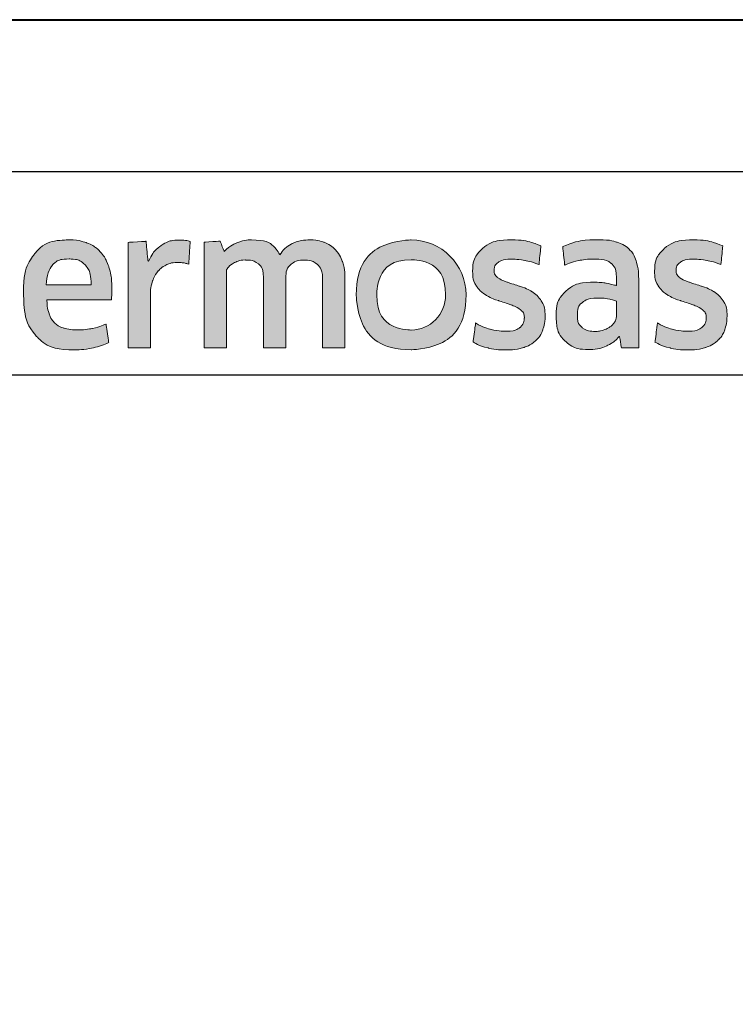
# Model space of a CAD drawing. Extents: x -414 to 3647, y -4884 to -1045.
# Drawn here: x 2247 to 2260, y -3493 to -3475 of the extents above; entities that cross this region are included whole.
import ezdxf

# ---------------------------------------------------------------- set-up
doc = ezdxf.new("R2010")
doc.units = 0
doc.layers.get('0').update_dxf_attribs({"linetype": 'CONTINUOUS'})
doc.layers.get('DEFPOINTS').update_dxf_attribs({"color": 5, "linetype": 'CONTINUOUS'})
doc.layers.add('TCL07 dim', color=7, linetype='CONTINUOUS', lineweight=20)
doc.layers.add('TCL09 extrusion', color=3, linetype='CONTINUOUS', lineweight=40)

# ---------------------------------------------------------------- blocks, each defined once
blk = doc.blocks.new('A$C177652C4')
h = blk.add_hatch(color=154)
h.dxf.hatch_style = 1
edge = h.paths.add_edge_path()
edge.add_spline(control_points=[(-14.471, -1.214), (-14.471, -1.214), (-14.481, -0.802), (-14.481, -0.802), (-14.481, -0.802), (-14.481, -0.802), (-16.271, -0.802), (-16.271, -0.802), (-16.271, -0.802), (-16.271, -0.802), (-16.281, -1.214), (-16.281, -1.214), (-16.281, -1.214), (-16.281, -1.214), (-15.601, -1.214), (-15.601, -1.214), (-15.601, -1.214), (-15.601, -1.214), (-15.601, -3.216), (-15.601, -3.216), (-15.601, -3.216), (-15.601, -3.216), (-15.151, -3.216), (-15.151, -3.216), (-15.151, -3.216), (-15.151, -3.216), (-15.151, -1.214), (-15.151, -1.214), (-15.151, -1.214), (-15.151, -1.214), (-14.471, -1.214), (-14.471, -1.214)], knot_values=[0, 0, 0, 0, 0.111111, 0.111111, 0.111111, 0.166667, 0.222222, 0.222222, 0.222222, 0.277778, 0.333333, 0.333333, 0.333333, 0.388889, 0.444444, 0.444444, 0.444444, 0.5, 0.555556, 0.555556, 0.555556, 0.611111, 0.666667, 0.666667, 0.666667, 0.722222, 0.777778, 0.777778, 0.777778, 0.888889, 1, 1, 1, 1], degree=3, periodic=0)
edge = h.paths.add_edge_path()
edge.add_spline(control_points=[(-12.672, -3.216), (-12.672, -3.216), (-12.672, -1.961), (-12.672, -1.961), (-12.672, -1.961), (-12.672, -1.731), (-12.728, -1.554), (-12.84, -1.43), (-12.84, -1.43), (-12.953, -1.305), (-13.113, -1.243), (-13.321, -1.243), (-13.321, -1.243), (-13.413, -1.243), (-13.503, -1.257), (-13.591, -1.286), (-13.591, -1.286), (-13.678, -1.315), (-13.759, -1.363), (-13.832, -1.431), (-13.832, -1.431), (-13.832, -1.431), (-13.84, -1.425), (-13.84, -1.425), (-13.84, -1.425), (-13.84, -1.425), (-13.834, -1.168), (-13.834, -1.168), (-13.834, -1.168), (-13.834, -1.168), (-13.834, -0.673), (-13.834, -0.673), (-13.834, -0.673), (-13.834, -0.673), (-14.243, -0.696), (-14.243, -0.696), (-14.243, -0.696), (-14.243, -0.696), (-14.243, -3.216), (-14.243, -3.216), (-14.243, -3.216), (-14.243, -3.216), (-13.834, -3.216), (-13.834, -3.216), (-13.834, -3.216), (-13.834, -3.216), (-13.834, -1.794), (-13.834, -1.794), (-13.834, -1.794), (-13.8, -1.742), (-13.748, -1.699), (-13.679, -1.665), (-13.679, -1.665), (-13.611, -1.63), (-13.534, -1.613), (-13.448, -1.613), (-13.448, -1.613), (-13.321, -1.613), (-13.228, -1.642), (-13.169, -1.7), (-13.169, -1.7), (-13.11, -1.758), (-13.081, -1.844), (-13.081, -1.958), (-13.081, -1.958), (-13.081, -1.958), (-13.081, -3.216), (-13.081, -3.216), (-13.081, -3.216), (-13.081, -3.216), (-12.672, -3.216), (-12.672, -3.216)], knot_values=[0, 0, 0, 0, 0.052632, 0.052632, 0.052632, 0.078947, 0.105263, 0.105263, 0.105263, 0.131579, 0.157895, 0.157895, 0.157895, 0.184211, 0.210526, 0.210526, 0.210526, 0.236842, 0.263158, 0.263158, 0.263158, 0.289474, 0.315789, 0.315789, 0.315789, 0.342105, 0.368421, 0.368421, 0.368421, 0.394737, 0.421053, 0.421053, 0.421053, 0.447368, 0.473684, 0.473684, 0.473684, 0.5, 0.526316, 0.526316, 0.526316, 0.552632, 0.578947, 0.578947, 0.578947, 0.605263, 0.631579, 0.631579, 0.631579, 0.657895, 0.684211, 0.684211, 0.684211, 0.710526, 0.736842, 0.736842, 0.736842, 0.763158, 0.789474, 0.789474, 0.789474, 0.815789, 0.842105, 0.842105, 0.842105, 0.868421, 0.894737, 0.894737, 0.894737, 0.947368, 1, 1, 1, 1], degree=3, periodic=0)
edge = h.paths.add_edge_path(flags=16)
edge.add_spline(control_points=[(-4.687, -2.249), (-4.687, -2.604), (-4.969, -2.891), (-5.317, -2.891), (-5.317, -2.891), (-5.664, -2.891), (-5.946, -2.604), (-5.946, -2.249), (-5.946, -2.249), (-5.946, -1.895), (-5.664, -1.607), (-5.317, -1.607), (-5.317, -1.607), (-4.969, -1.607), (-4.687, -1.895), (-4.687, -2.249)], knot_values=[0, 0, 0, 0, 0.2, 0.2, 0.2, 0.3, 0.4, 0.4, 0.4, 0.5, 0.6, 0.6, 0.6, 0.8, 1, 1, 1, 1], degree=3, periodic=0)
edge = h.paths.add_edge_path()
edge.add_spline(control_points=[(-4.315, -2.249), (-4.315, -1.696), (-4.763, -1.247), (-5.317, -1.247), (-5.317, -1.247), (-5.87, -1.247), (-6.319, -1.696), (-6.319, -2.249), (-6.319, -2.249), (-6.319, -2.803), (-5.87, -3.251), (-5.317, -3.251), (-5.317, -3.251), (-4.763, -3.251), (-4.315, -2.803), (-4.315, -2.249)], knot_values=[0, 0, 0, 0, 0.2, 0.2, 0.2, 0.3, 0.4, 0.4, 0.4, 0.5, 0.6, 0.6, 0.6, 0.8, 1, 1, 1, 1], degree=3, periodic=0)
edge = h.paths.add_edge_path()
edge.add_spline(control_points=[(2.325, -3.216), (2.325, -3.216), (2.325, -1.961), (2.325, -1.961), (2.325, -1.961), (2.325, -1.731), (2.269, -1.554), (2.157, -1.43), (2.157, -1.43), (2.044, -1.305), (1.884, -1.243), (1.676, -1.243), (1.676, -1.243), (1.584, -1.243), (1.494, -1.257), (1.406, -1.286), (1.406, -1.286), (1.319, -1.315), (1.238, -1.363), (1.165, -1.431), (1.165, -1.431), (1.165, -1.431), (1.157, -1.425), (1.157, -1.425), (1.157, -1.425), (1.157, -1.425), (1.163, -1.168), (1.163, -1.168), (1.163, -1.168), (1.163, -1.168), (1.163, -0.6), (1.163, -0.6), (1.163, -0.6), (1.163, -0.6), (0.754, -0.623), (0.754, -0.623), (0.754, -0.623), (0.754, -0.623), (0.754, -3.216), (0.754, -3.216), (0.754, -3.216), (0.754, -3.216), (1.163, -3.216), (1.163, -3.216), (1.163, -3.216), (1.163, -3.216), (1.163, -1.794), (1.163, -1.794), (1.163, -1.794), (1.197, -1.742), (1.249, -1.699), (1.318, -1.665), (1.318, -1.665), (1.386, -1.63), (1.464, -1.613), (1.549, -1.613), (1.549, -1.613), (1.676, -1.613), (1.769, -1.642), (1.828, -1.7), (1.828, -1.7), (1.887, -1.758), (1.916, -1.844), (1.916, -1.958), (1.916, -1.958), (1.916, -1.958), (1.916, -3.216), (1.916, -3.216), (1.916, -3.216), (1.916, -3.216), (2.325, -3.216), (2.325, -3.216)], knot_values=[0, 0, 0, 0, 0.052632, 0.052632, 0.052632, 0.078947, 0.105263, 0.105263, 0.105263, 0.131579, 0.157895, 0.157895, 0.157895, 0.184211, 0.210526, 0.210526, 0.210526, 0.236842, 0.263158, 0.263158, 0.263158, 0.289474, 0.315789, 0.315789, 0.315789, 0.342105, 0.368421, 0.368421, 0.368421, 0.394737, 0.421053, 0.421053, 0.421053, 0.447368, 0.473684, 0.473684, 0.473684, 0.5, 0.526316, 0.526316, 0.526316, 0.552632, 0.578947, 0.578947, 0.578947, 0.605263, 0.631579, 0.631579, 0.631579, 0.657895, 0.684211, 0.684211, 0.684211, 0.710526, 0.736842, 0.736842, 0.736842, 0.763158, 0.789474, 0.789474, 0.789474, 0.815789, 0.842105, 0.842105, 0.842105, 0.868421, 0.894737, 0.894737, 0.894737, 0.947368, 1, 1, 1, 1], degree=3, periodic=0)
edge = h.paths.add_edge_path()
edge.add_spline(control_points=[(0.382, -2.357), (0.336, -2.288), (0.279, -2.233), (0.21, -2.191), (0.21, -2.191), (0.142, -2.149), (0.067, -2.116), (-0.013, -2.091), (-0.013, -2.091), (-0.094, -2.066), (-0.169, -2.042), (-0.237, -2.019), (-0.237, -2.019), (-0.306, -1.995), (-0.363, -1.968), (-0.409, -1.937), (-0.409, -1.937), (-0.456, -1.905), (-0.479, -1.861), (-0.479, -1.803), (-0.479, -1.803), (-0.479, -1.739), (-0.451, -1.688), (-0.397, -1.652), (-0.397, -1.652), (-0.342, -1.615), (-0.266, -1.597), (-0.17, -1.597), (-0.17, -1.597), (-0.095, -1.597), (-0.011, -1.605), (0.08, -1.621), (0.08, -1.621), (0.171, -1.637), (0.257, -1.662), (0.339, -1.697), (0.339, -1.697), (0.339, -1.697), (0.374, -1.355), (0.374, -1.355), (0.374, -1.355), (0.209, -1.283), (0.03, -1.246), (-0.163, -1.246), (-0.163, -1.246), (-0.399, -1.246), (-0.576, -1.299), (-0.694, -1.405), (-0.694, -1.405), (-0.812, -1.512), (-0.871, -1.65), (-0.871, -1.819), (-0.871, -1.819), (-0.871, -1.931), (-0.848, -2.021), (-0.802, -2.089), (-0.802, -2.089), (-0.756, -2.158), (-0.698, -2.213), (-0.627, -2.255), (-0.627, -2.255), (-0.556, -2.297), (-0.48, -2.33), (-0.4, -2.355), (-0.4, -2.355), (-0.319, -2.38), (-0.244, -2.405), (-0.173, -2.431), (-0.173, -2.431), (-0.102, -2.456), (-0.044, -2.487), (0.003, -2.521), (0.003, -2.521), (0.049, -2.555), (0.072, -2.603), (0.072, -2.666), (0.072, -2.666), (0.072, -2.737), (0.046, -2.796), (-0.007, -2.843), (-0.007, -2.843), (-0.06, -2.89), (-0.145, -2.914), (-0.263, -2.914), (-0.263, -2.914), (-0.351, -2.914), (-0.446, -2.901), (-0.549, -2.875), (-0.549, -2.875), (-0.653, -2.849), (-0.742, -2.812), (-0.817, -2.762), (-0.817, -2.762), (-0.817, -2.762), (-0.865, -3.11), (-0.865, -3.11), (-0.865, -3.11), (-0.783, -3.159), (-0.692, -3.196), (-0.59, -3.219), (-0.59, -3.219), (-0.488, -3.243), (-0.379, -3.255), (-0.263, -3.255), (-0.263, -3.255), (-0.139, -3.255), (-0.031, -3.24), (0.059, -3.21), (0.059, -3.21), (0.149, -3.18), (0.223, -3.137), (0.281, -3.083), (0.281, -3.083), (0.339, -3.028), (0.382, -2.962), (0.41, -2.885), (0.41, -2.885), (0.438, -2.807), (0.452, -2.722), (0.452, -2.627), (0.452, -2.627), (0.452, -2.515), (0.429, -2.425), (0.382, -2.357)], knot_values=[0, 0, 0, 0, 0.03125, 0.03125, 0.03125, 0.046875, 0.0625, 0.0625, 0.0625, 0.078125, 0.09375, 0.09375, 0.09375, 0.109375, 0.125, 0.125, 0.125, 0.140625, 0.15625, 0.15625, 0.15625, 0.171875, 0.1875, 0.1875, 0.1875, 0.203125, 0.21875, 0.21875, 0.21875, 0.234375, 0.25, 0.25, 0.25, 0.265625, 0.28125, 0.28125, 0.28125, 0.296875, 0.3125, 0.3125, 0.3125, 0.328125, 0.34375, 0.34375, 0.34375, 0.359375, 0.375, 0.375, 0.375, 0.390625, 0.40625, 0.40625, 0.40625, 0.421875, 0.4375, 0.4375, 0.4375, 0.453125, 0.46875, 0.46875, 0.46875, 0.484375, 0.5, 0.5, 0.5, 0.515625, 0.53125, 0.53125, 0.53125, 0.546875, 0.5625, 0.5625, 0.5625, 0.578125, 0.59375, 0.59375, 0.59375, 0.609375, 0.625, 0.625, 0.625, 0.640625, 0.65625, 0.65625, 0.65625, 0.671875, 0.6875, 0.6875, 0.6875, 0.703125, 0.71875, 0.71875, 0.71875, 0.734375, 0.75, 0.75, 0.75, 0.765625, 0.78125, 0.78125, 0.78125, 0.796875, 0.8125, 0.8125, 0.8125, 0.828125, 0.84375, 0.84375, 0.84375, 0.859375, 0.875, 0.875, 0.875, 0.890625, 0.90625, 0.90625, 0.90625, 0.921875, 0.9375, 0.9375, 0.9375, 0.96875, 1, 1, 1, 1], degree=3, periodic=0)
edge = h.paths.add_edge_path(flags=16)
edge.add_spline(control_points=[(-1.57, -2.646), (-1.57, -2.683), (-1.581, -2.717), (-1.602, -2.749), (-1.602, -2.749), (-1.624, -2.782), (-1.652, -2.81), (-1.687, -2.835), (-1.687, -2.835), (-1.723, -2.859), (-1.764, -2.879), (-1.81, -2.894), (-1.81, -2.894), (-1.856, -2.909), (-1.905, -2.917), (-1.956, -2.917), (-1.956, -2.917), (-2.053, -2.917), (-2.131, -2.894), (-2.191, -2.849), (-2.191, -2.849), (-2.251, -2.804), (-2.281, -2.725), (-2.281, -2.611), (-2.281, -2.611), (-2.281, -2.512), (-2.251, -2.437), (-2.19, -2.386), (-2.19, -2.386), (-2.129, -2.334), (-2.031, -2.308), (-1.898, -2.308), (-1.898, -2.308), (-1.817, -2.308), (-1.748, -2.315), (-1.691, -2.328), (-1.691, -2.328), (-1.634, -2.341), (-1.594, -2.352), (-1.57, -2.363), (-1.57, -2.363), (-1.57, -2.363), (-1.57, -2.646), (-1.57, -2.646)], knot_values=[0, 0, 0, 0, 0.083333, 0.083333, 0.083333, 0.125, 0.166667, 0.166667, 0.166667, 0.208333, 0.25, 0.25, 0.25, 0.291667, 0.333333, 0.333333, 0.333333, 0.375, 0.416667, 0.416667, 0.416667, 0.458333, 0.5, 0.5, 0.5, 0.541667, 0.583333, 0.583333, 0.583333, 0.625, 0.666667, 0.666667, 0.666667, 0.708333, 0.75, 0.75, 0.75, 0.791667, 0.833333, 0.833333, 0.833333, 0.916667, 1, 1, 1, 1], degree=3, periodic=0)
edge = h.paths.add_edge_path()
edge.add_spline(control_points=[(-1.476, -3.216), (-1.476, -3.216), (-1.161, -3.216), (-1.161, -3.216), (-1.161, -3.216), (-1.161, -3.216), (-1.161, -1.996), (-1.161, -1.996), (-1.161, -1.996), (-1.161, -1.865), (-1.174, -1.753), (-1.2, -1.658), (-1.2, -1.658), (-1.226, -1.564), (-1.268, -1.486), (-1.327, -1.425), (-1.327, -1.425), (-1.387, -1.363), (-1.463, -1.318), (-1.556, -1.288), (-1.556, -1.288), (-1.65, -1.258), (-1.765, -1.243), (-1.9, -1.243), (-1.9, -1.243), (-2.143, -1.243), (-2.359, -1.285), (-2.549, -1.368), (-2.549, -1.368), (-2.549, -1.368), (-2.513, -1.706), (-2.513, -1.706), (-2.513, -1.706), (-2.423, -1.668), (-2.337, -1.64), (-2.256, -1.623), (-2.256, -1.623), (-2.174, -1.606), (-2.081, -1.597), (-1.976, -1.597), (-1.976, -1.597), (-1.83, -1.597), (-1.726, -1.623), (-1.663, -1.674), (-1.663, -1.674), (-1.601, -1.726), (-1.57, -1.813), (-1.57, -1.935), (-1.57, -1.935), (-1.57, -1.935), (-1.57, -2.08), (-1.57, -2.08), (-1.57, -2.08), (-1.626, -2.063), (-1.688, -2.048), (-1.757, -2.036), (-1.757, -2.036), (-1.825, -2.025), (-1.897, -2.019), (-1.972, -2.019), (-1.972, -2.019), (-2.2, -2.019), (-2.373, -2.073), (-2.491, -2.181), (-2.491, -2.181), (-2.609, -2.29), (-2.668, -2.435), (-2.668, -2.617), (-2.668, -2.617), (-2.668, -2.834), (-2.613, -2.994), (-2.504, -3.095), (-2.504, -3.095), (-2.394, -3.197), (-2.249, -3.248), (-2.069, -3.248), (-2.069, -3.248), (-1.953, -3.248), (-1.848, -3.227), (-1.753, -3.184), (-1.753, -3.184), (-1.659, -3.141), (-1.581, -3.082), (-1.521, -3.007), (-1.521, -3.007), (-1.521, -3.007), (-1.512, -3.01), (-1.512, -3.01), (-1.512, -3.01), (-1.512, -3.01), (-1.476, -3.216), (-1.476, -3.216)], knot_values=[0, 0, 0, 0, 0.041667, 0.041667, 0.041667, 0.0625, 0.083333, 0.083333, 0.083333, 0.104167, 0.125, 0.125, 0.125, 0.145833, 0.166667, 0.166667, 0.166667, 0.1875, 0.208333, 0.208333, 0.208333, 0.229167, 0.25, 0.25, 0.25, 0.270833, 0.291667, 0.291667, 0.291667, 0.3125, 0.333333, 0.333333, 0.333333, 0.354167, 0.375, 0.375, 0.375, 0.395833, 0.416667, 0.416667, 0.416667, 0.4375, 0.458333, 0.458333, 0.458333, 0.479167, 0.5, 0.5, 0.5, 0.520833, 0.541667, 0.541667, 0.541667, 0.5625, 0.583333, 0.583333, 0.583333, 0.604167, 0.625, 0.625, 0.625, 0.645833, 0.666667, 0.666667, 0.666667, 0.6875, 0.708333, 0.708333, 0.708333, 0.729167, 0.75, 0.75, 0.75, 0.770833, 0.791667, 0.791667, 0.791667, 0.8125, 0.833333, 0.833333, 0.833333, 0.854167, 0.875, 0.875, 0.875, 0.895833, 0.916667, 0.916667, 0.916667, 0.958333, 1, 1, 1, 1], degree=3, periodic=0)
edge = h.paths.add_edge_path()
edge.add_spline(control_points=[(-2.94, -2.357), (-2.986, -2.288), (-3.043, -2.233), (-3.112, -2.191), (-3.112, -2.191), (-3.181, -2.149), (-3.255, -2.116), (-3.336, -2.091), (-3.336, -2.091), (-3.416, -2.066), (-3.491, -2.042), (-3.559, -2.019), (-3.559, -2.019), (-3.628, -1.995), (-3.686, -1.968), (-3.732, -1.937), (-3.732, -1.937), (-3.778, -1.905), (-3.801, -1.861), (-3.801, -1.803), (-3.801, -1.803), (-3.801, -1.739), (-3.774, -1.688), (-3.719, -1.652), (-3.719, -1.652), (-3.664, -1.615), (-3.588, -1.597), (-3.492, -1.597), (-3.492, -1.597), (-3.417, -1.597), (-3.334, -1.605), (-3.242, -1.621), (-3.242, -1.621), (-3.151, -1.637), (-3.065, -1.662), (-2.983, -1.697), (-2.983, -1.697), (-2.983, -1.697), (-2.948, -1.355), (-2.948, -1.355), (-2.948, -1.355), (-3.113, -1.283), (-3.292, -1.246), (-3.485, -1.246), (-3.485, -1.246), (-3.722, -1.246), (-3.899, -1.299), (-4.017, -1.405), (-4.017, -1.405), (-4.135, -1.512), (-4.194, -1.65), (-4.194, -1.819), (-4.194, -1.819), (-4.194, -1.931), (-4.171, -2.021), (-4.124, -2.089), (-4.124, -2.089), (-4.078, -2.158), (-4.02, -2.213), (-3.949, -2.255), (-3.949, -2.255), (-3.878, -2.297), (-3.803, -2.33), (-3.722, -2.355), (-3.722, -2.355), (-3.642, -2.38), (-3.566, -2.405), (-3.495, -2.431), (-3.495, -2.431), (-3.424, -2.456), (-3.366, -2.487), (-3.32, -2.521), (-3.32, -2.521), (-3.274, -2.555), (-3.25, -2.603), (-3.25, -2.666), (-3.25, -2.666), (-3.25, -2.737), (-3.277, -2.796), (-3.329, -2.843), (-3.329, -2.843), (-3.382, -2.89), (-3.467, -2.914), (-3.585, -2.914), (-3.585, -2.914), (-3.673, -2.914), (-3.769, -2.901), (-3.872, -2.875), (-3.872, -2.875), (-3.975, -2.849), (-4.064, -2.812), (-4.139, -2.762), (-4.139, -2.762), (-4.139, -2.762), (-4.187, -3.11), (-4.187, -3.11), (-4.187, -3.11), (-4.106, -3.159), (-4.014, -3.196), (-3.912, -3.219), (-3.912, -3.219), (-3.81, -3.243), (-3.701, -3.255), (-3.585, -3.255), (-3.585, -3.255), (-3.461, -3.255), (-3.353, -3.24), (-3.263, -3.21), (-3.263, -3.21), (-3.173, -3.18), (-3.099, -3.137), (-3.041, -3.083), (-3.041, -3.083), (-2.983, -3.028), (-2.94, -2.962), (-2.912, -2.885), (-2.912, -2.885), (-2.885, -2.807), (-2.871, -2.722), (-2.871, -2.627), (-2.871, -2.627), (-2.871, -2.515), (-2.894, -2.425), (-2.94, -2.357)], knot_values=[0, 0, 0, 0, 0.03125, 0.03125, 0.03125, 0.046875, 0.0625, 0.0625, 0.0625, 0.078125, 0.09375, 0.09375, 0.09375, 0.109375, 0.125, 0.125, 0.125, 0.140625, 0.15625, 0.15625, 0.15625, 0.171875, 0.1875, 0.1875, 0.1875, 0.203125, 0.21875, 0.21875, 0.21875, 0.234375, 0.25, 0.25, 0.25, 0.265625, 0.28125, 0.28125, 0.28125, 0.296875, 0.3125, 0.3125, 0.3125, 0.328125, 0.34375, 0.34375, 0.34375, 0.359375, 0.375, 0.375, 0.375, 0.390625, 0.40625, 0.40625, 0.40625, 0.421875, 0.4375, 0.4375, 0.4375, 0.453125, 0.46875, 0.46875, 0.46875, 0.484375, 0.5, 0.5, 0.5, 0.515625, 0.53125, 0.53125, 0.53125, 0.546875, 0.5625, 0.5625, 0.5625, 0.578125, 0.59375, 0.59375, 0.59375, 0.609375, 0.625, 0.625, 0.625, 0.640625, 0.65625, 0.65625, 0.65625, 0.671875, 0.6875, 0.6875, 0.6875, 0.703125, 0.71875, 0.71875, 0.71875, 0.734375, 0.75, 0.75, 0.75, 0.765625, 0.78125, 0.78125, 0.78125, 0.796875, 0.8125, 0.8125, 0.8125, 0.828125, 0.84375, 0.84375, 0.84375, 0.859375, 0.875, 0.875, 0.875, 0.890625, 0.90625, 0.90625, 0.90625, 0.921875, 0.9375, 0.9375, 0.9375, 0.96875, 1, 1, 1, 1], degree=3, periodic=0)
edge = h.paths.add_edge_path()
edge.add_spline(control_points=[(-6.526, -3.216), (-6.526, -3.216), (-6.526, -1.951), (-6.526, -1.951), (-6.526, -1.951), (-6.526, -1.833), (-6.542, -1.73), (-6.573, -1.642), (-6.573, -1.642), (-6.604, -1.554), (-6.648, -1.48), (-6.705, -1.421), (-6.705, -1.421), (-6.762, -1.362), (-6.83, -1.318), (-6.908, -1.289), (-6.908, -1.289), (-6.986, -1.261), (-7.073, -1.246), (-7.167, -1.246), (-7.167, -1.246), (-7.283, -1.246), (-7.388, -1.268), (-7.481, -1.311), (-7.481, -1.311), (-7.574, -1.355), (-7.652, -1.425), (-7.714, -1.52), (-7.714, -1.52), (-7.813, -1.338), (-7.986, -1.246), (-8.233, -1.246), (-8.233, -1.246), (-8.327, -1.246), (-8.417, -1.265), (-8.503, -1.302), (-8.503, -1.302), (-8.589, -1.339), (-8.665, -1.392), (-8.732, -1.46), (-8.732, -1.46), (-8.732, -1.46), (-8.802, -1.269), (-8.802, -1.269), (-8.802, -1.269), (-8.802, -1.269), (-9.095, -1.288), (-9.095, -1.288), (-9.095, -1.288), (-9.095, -1.288), (-9.095, -3.216), (-9.095, -3.216), (-9.095, -3.216), (-9.095, -3.216), (-8.686, -3.216), (-8.686, -3.216), (-8.686, -3.216), (-8.686, -3.216), (-8.686, -1.79), (-8.686, -1.79), (-8.686, -1.79), (-8.652, -1.737), (-8.603, -1.694), (-8.54, -1.661), (-8.54, -1.661), (-8.477, -1.629), (-8.411, -1.613), (-8.342, -1.613), (-8.342, -1.613), (-8.245, -1.613), (-8.167, -1.637), (-8.105, -1.686), (-8.105, -1.686), (-8.044, -1.734), (-8.014, -1.816), (-8.014, -1.932), (-8.014, -1.932), (-8.014, -1.932), (-8.014, -3.216), (-8.014, -3.216), (-8.014, -3.216), (-8.014, -3.216), (-7.605, -3.216), (-7.605, -3.216), (-7.605, -3.216), (-7.605, -3.216), (-7.605, -1.932), (-7.605, -1.932), (-7.605, -1.932), (-7.605, -1.825), (-7.574, -1.745), (-7.511, -1.694), (-7.511, -1.694), (-7.449, -1.642), (-7.371, -1.616), (-7.276, -1.616), (-7.276, -1.616), (-7.169, -1.616), (-7.085, -1.644), (-7.025, -1.698), (-7.025, -1.698), (-6.965, -1.753), (-6.935, -1.839), (-6.935, -1.955), (-6.935, -1.955), (-6.935, -1.955), (-6.935, -3.216), (-6.935, -3.216), (-6.935, -3.216), (-6.935, -3.216), (-6.526, -3.216), (-6.526, -3.216)], knot_values=[0, 0, 0, 0, 0.034483, 0.034483, 0.034483, 0.051724, 0.068966, 0.068966, 0.068966, 0.086207, 0.103448, 0.103448, 0.103448, 0.12069, 0.137931, 0.137931, 0.137931, 0.155172, 0.172414, 0.172414, 0.172414, 0.189655, 0.206897, 0.206897, 0.206897, 0.224138, 0.241379, 0.241379, 0.241379, 0.258621, 0.275862, 0.275862, 0.275862, 0.293103, 0.310345, 0.310345, 0.310345, 0.327586, 0.344828, 0.344828, 0.344828, 0.362069, 0.37931, 0.37931, 0.37931, 0.396552, 0.413793, 0.413793, 0.413793, 0.431034, 0.448276, 0.448276, 0.448276, 0.465517, 0.482759, 0.482759, 0.482759, 0.5, 0.517241, 0.517241, 0.517241, 0.534483, 0.551724, 0.551724, 0.551724, 0.568966, 0.586207, 0.586207, 0.586207, 0.603448, 0.62069, 0.62069, 0.62069, 0.637931, 0.655172, 0.655172, 0.655172, 0.672414, 0.689655, 0.689655, 0.689655, 0.706897, 0.724138, 0.724138, 0.724138, 0.741379, 0.758621, 0.758621, 0.758621, 0.775862, 0.793103, 0.793103, 0.793103, 0.810345, 0.827586, 0.827586, 0.827586, 0.844828, 0.862069, 0.862069, 0.862069, 0.87931, 0.896552, 0.896552, 0.896552, 0.913793, 0.931034, 0.931034, 0.931034, 0.965517, 1, 1, 1, 1], degree=3, periodic=0)
edge = h.paths.add_edge_path()
edge.add_spline(control_points=[(-10.077, -3.216), (-10.077, -3.216), (-10.077, -2.241), (-10.077, -2.241), (-10.077, -2.241), (-10.077, -2.151), (-10.064, -2.069), (-10.039, -1.996), (-10.039, -1.996), (-10.013, -1.923), (-9.978, -1.862), (-9.934, -1.813), (-9.934, -1.813), (-9.89, -1.763), (-9.838, -1.725), (-9.778, -1.698), (-9.778, -1.698), (-9.718, -1.671), (-9.652, -1.658), (-9.581, -1.658), (-9.581, -1.658), (-9.545, -1.658), (-9.51, -1.661), (-9.475, -1.666), (-9.475, -1.666), (-9.441, -1.671), (-9.409, -1.68), (-9.379, -1.69), (-9.379, -1.69), (-9.379, -1.69), (-9.353, -1.275), (-9.353, -1.275), (-9.353, -1.275), (-9.409, -1.258), (-9.476, -1.249), (-9.556, -1.249), (-9.556, -1.249), (-9.676, -1.249), (-9.784, -1.282), (-9.879, -1.347), (-9.879, -1.347), (-9.975, -1.413), (-10.053, -1.509), (-10.113, -1.636), (-10.113, -1.636), (-10.113, -1.636), (-10.122, -1.636), (-10.122, -1.636), (-10.122, -1.636), (-10.122, -1.636), (-10.158, -1.272), (-10.158, -1.272), (-10.158, -1.272), (-10.158, -1.272), (-10.486, -1.291), (-10.486, -1.291), (-10.486, -1.291), (-10.486, -1.291), (-10.486, -3.216), (-10.486, -3.216), (-10.486, -3.216), (-10.486, -3.216), (-10.077, -3.216), (-10.077, -3.216)], knot_values=[0, 0, 0, 0, 0.058824, 0.058824, 0.058824, 0.088235, 0.117647, 0.117647, 0.117647, 0.147059, 0.176471, 0.176471, 0.176471, 0.205882, 0.235294, 0.235294, 0.235294, 0.264706, 0.294118, 0.294118, 0.294118, 0.323529, 0.352941, 0.352941, 0.352941, 0.382353, 0.411765, 0.411765, 0.411765, 0.441176, 0.470588, 0.470588, 0.470588, 0.5, 0.529412, 0.529412, 0.529412, 0.558824, 0.588235, 0.588235, 0.588235, 0.617647, 0.647059, 0.647059, 0.647059, 0.676471, 0.705882, 0.705882, 0.705882, 0.735294, 0.764706, 0.764706, 0.764706, 0.794118, 0.823529, 0.823529, 0.823529, 0.852941, 0.882353, 0.882353, 0.882353, 0.941176, 1, 1, 1, 1], degree=3, periodic=0)
edge = h.paths.add_edge_path()
edge.add_spline(control_points=[(-11.119, -3.216), (-11.015, -3.193), (-10.922, -3.16), (-10.84, -3.12), (-10.84, -3.12), (-10.84, -3.12), (-10.888, -2.782), (-10.888, -2.782), (-10.888, -2.782), (-10.97, -2.818), (-11.053, -2.845), (-11.138, -2.862), (-11.138, -2.862), (-11.223, -2.879), (-11.313, -2.888), (-11.41, -2.888), (-11.41, -2.888), (-11.502, -2.888), (-11.583, -2.878), (-11.651, -2.859), (-11.651, -2.859), (-11.72, -2.84), (-11.777, -2.808), (-11.822, -2.765), (-11.822, -2.765), (-11.867, -2.723), (-11.902, -2.666), (-11.927, -2.596), (-11.927, -2.596), (-11.951, -2.527), (-11.966, -2.441), (-11.97, -2.341), (-11.97, -2.341), (-11.97, -2.341), (-10.792, -2.341), (-10.792, -2.341), (-10.792, -2.341), (-10.788, -2.311), (-10.785, -2.278), (-10.784, -2.242), (-10.784, -2.242), (-10.783, -2.207), (-10.782, -2.174), (-10.782, -2.144), (-10.782, -2.144), (-10.782, -1.99), (-10.8, -1.856), (-10.837, -1.743), (-10.837, -1.743), (-10.873, -1.631), (-10.926, -1.537), (-10.995, -1.463), (-10.995, -1.463), (-11.063, -1.389), (-11.146, -1.335), (-11.243, -1.299), (-11.243, -1.299), (-11.339, -1.264), (-11.446, -1.246), (-11.564, -1.246), (-11.564, -1.246), (-11.846, -1.246), (-12.054, -1.33), (-12.191, -1.497), (-12.191, -1.497), (-12.327, -1.665), (-12.395, -1.903), (-12.395, -2.212), (-12.395, -2.212), (-12.395, -2.559), (-12.32, -2.82), (-12.171, -2.992), (-12.171, -2.992), (-12.022, -3.165), (-11.784, -3.252), (-11.458, -3.252), (-11.458, -3.252), (-11.336, -3.252), (-11.223, -3.24), (-11.119, -3.216)], knot_values=[0, 0, 0, 0, 0.047619, 0.047619, 0.047619, 0.071429, 0.095238, 0.095238, 0.095238, 0.119048, 0.142857, 0.142857, 0.142857, 0.166667, 0.190476, 0.190476, 0.190476, 0.214286, 0.238095, 0.238095, 0.238095, 0.261905, 0.285714, 0.285714, 0.285714, 0.309524, 0.333333, 0.333333, 0.333333, 0.357143, 0.380952, 0.380952, 0.380952, 0.404762, 0.428571, 0.428571, 0.428571, 0.452381, 0.47619, 0.47619, 0.47619, 0.5, 0.52381, 0.52381, 0.52381, 0.547619, 0.571429, 0.571429, 0.571429, 0.595238, 0.619048, 0.619048, 0.619048, 0.642857, 0.666667, 0.666667, 0.666667, 0.690476, 0.714286, 0.714286, 0.714286, 0.738095, 0.761905, 0.761905, 0.761905, 0.785714, 0.809524, 0.809524, 0.809524, 0.833333, 0.857143, 0.857143, 0.857143, 0.880952, 0.904762, 0.904762, 0.904762, 0.952381, 1, 1, 1, 1], degree=3, periodic=0)
edge = h.paths.add_edge_path(flags=16)
edge.add_spline(control_points=[(-11.98, -2.064), (-11.969, -1.898), (-11.932, -1.779), (-11.869, -1.705), (-11.869, -1.705), (-11.805, -1.631), (-11.703, -1.594), (-11.561, -1.594), (-11.561, -1.594), (-11.439, -1.594), (-11.342, -1.629), (-11.272, -1.7), (-11.272, -1.7), (-11.201, -1.771), (-11.163, -1.892), (-11.159, -2.064), (-11.159, -2.064), (-11.159, -2.064), (-11.98, -2.064), (-11.98, -2.064)], knot_values=[0, 0, 0, 0, 0.166667, 0.166667, 0.166667, 0.25, 0.333333, 0.333333, 0.333333, 0.416667, 0.5, 0.5, 0.5, 0.583333, 0.666667, 0.666667, 0.666667, 0.833333, 1, 1, 1, 1], degree=3, periodic=0)
at = {"color": 154}
for points, knots in [([(-11.119, -3.216), (-11.015, -3.193), (-10.922, -3.16), (-10.84, -3.12), (-10.84, -3.12), (-10.84, -3.12), (-10.888, -2.782), (-10.888, -2.782), (-10.888, -2.782), (-10.97, -2.818), (-11.053, -2.845), (-11.138, -2.862), (-11.138, -2.862), (-11.223, -2.879), (-11.313, -2.888), (-11.41, -2.888), (-11.41, -2.888), (-11.502, -2.888), (-11.583, -2.878), (-11.651, -2.859), (-11.651, -2.859), (-11.72, -2.84), (-11.777, -2.808), (-11.822, -2.765), (-11.822, -2.765), (-11.867, -2.723), (-11.902, -2.666), (-11.927, -2.596), (-11.927, -2.596), (-11.951, -2.527), (-11.966, -2.441), (-11.97, -2.341), (-11.97, -2.341), (-11.97, -2.341), (-10.792, -2.341), (-10.792, -2.341), (-10.792, -2.341), (-10.788, -2.311), (-10.785, -2.278), (-10.784, -2.242), (-10.784, -2.242), (-10.783, -2.207), (-10.782, -2.174), (-10.782, -2.144), (-10.782, -2.144), (-10.782, -1.99), (-10.8, -1.856), (-10.837, -1.743), (-10.837, -1.743), (-10.873, -1.631), (-10.926, -1.537), (-10.995, -1.463), (-10.995, -1.463), (-11.063, -1.389), (-11.146, -1.335), (-11.243, -1.299), (-11.243, -1.299), (-11.339, -1.264), (-11.446, -1.246), (-11.564, -1.246), (-11.564, -1.246), (-11.846, -1.246), (-12.054, -1.33), (-12.191, -1.497), (-12.191, -1.497), (-12.327, -1.665), (-12.395, -1.903), (-12.395, -2.212), (-12.395, -2.212), (-12.395, -2.559), (-12.32, -2.82), (-12.171, -2.992), (-12.171, -2.992), (-12.022, -3.165), (-11.784, -3.252), (-11.458, -3.252), (-11.458, -3.252), (-11.336, -3.252), (-11.223, -3.24), (-11.119, -3.216)], [0, 0, 0, 0, 0.047619, 0.047619, 0.047619, 0.071429, 0.095238, 0.095238, 0.095238, 0.119048, 0.142857, 0.142857, 0.142857, 0.166667, 0.190476, 0.190476, 0.190476, 0.214286, 0.238095, 0.238095, 0.238095, 0.261905, 0.285714, 0.285714, 0.285714, 0.309524, 0.333333, 0.333333, 0.333333, 0.357143, 0.380952, 0.380952, 0.380952, 0.404762, 0.428571, 0.428571, 0.428571, 0.452381, 0.47619, 0.47619, 0.47619, 0.5, 0.52381, 0.52381, 0.52381, 0.547619, 0.571429, 0.571429, 0.571429, 0.595238, 0.619048, 0.619048, 0.619048, 0.642857, 0.666667, 0.666667, 0.666667, 0.690476, 0.714286, 0.714286, 0.714286, 0.738095, 0.761905, 0.761905, 0.761905, 0.785714, 0.809524, 0.809524, 0.809524, 0.833333, 0.857143, 0.857143, 0.857143, 0.880952, 0.904762, 0.904762, 0.904762, 0.952381, 1, 1, 1, 1]), ([(-10.077, -3.216), (-10.077, -3.216), (-10.077, -2.241), (-10.077, -2.241), (-10.077, -2.241), (-10.077, -2.151), (-10.064, -2.069), (-10.039, -1.996), (-10.039, -1.996), (-10.013, -1.923), (-9.978, -1.862), (-9.934, -1.813), (-9.934, -1.813), (-9.89, -1.763), (-9.838, -1.725), (-9.778, -1.698), (-9.778, -1.698), (-9.718, -1.671), (-9.652, -1.658), (-9.581, -1.658), (-9.581, -1.658), (-9.545, -1.658), (-9.51, -1.661), (-9.475, -1.666), (-9.475, -1.666), (-9.441, -1.671), (-9.409, -1.68), (-9.379, -1.69), (-9.379, -1.69), (-9.379, -1.69), (-9.353, -1.275), (-9.353, -1.275), (-9.353, -1.275), (-9.409, -1.258), (-9.476, -1.249), (-9.556, -1.249), (-9.556, -1.249), (-9.676, -1.249), (-9.784, -1.282), (-9.879, -1.347), (-9.879, -1.347), (-9.975, -1.413), (-10.053, -1.509), (-10.113, -1.636), (-10.113, -1.636), (-10.113, -1.636), (-10.122, -1.636), (-10.122, -1.636), (-10.122, -1.636), (-10.122, -1.636), (-10.158, -1.272), (-10.158, -1.272), (-10.158, -1.272), (-10.158, -1.272), (-10.486, -1.291), (-10.486, -1.291), (-10.486, -1.291), (-10.486, -1.291), (-10.486, -3.216), (-10.486, -3.216), (-10.486, -3.216), (-10.486, -3.216), (-10.077, -3.216), (-10.077, -3.216)], [0, 0, 0, 0, 0.058824, 0.058824, 0.058824, 0.088235, 0.117647, 0.117647, 0.117647, 0.147059, 0.176471, 0.176471, 0.176471, 0.205882, 0.235294, 0.235294, 0.235294, 0.264706, 0.294118, 0.294118, 0.294118, 0.323529, 0.352941, 0.352941, 0.352941, 0.382353, 0.411765, 0.411765, 0.411765, 0.441176, 0.470588, 0.470588, 0.470588, 0.5, 0.529412, 0.529412, 0.529412, 0.558824, 0.588235, 0.588235, 0.588235, 0.617647, 0.647059, 0.647059, 0.647059, 0.676471, 0.705882, 0.705882, 0.705882, 0.735294, 0.764706, 0.764706, 0.764706, 0.794118, 0.823529, 0.823529, 0.823529, 0.852941, 0.882353, 0.882353, 0.882353, 0.941176, 1, 1, 1, 1]), ([(-6.526, -3.216), (-6.526, -3.216), (-6.526, -1.951), (-6.526, -1.951), (-6.526, -1.951), (-6.526, -1.833), (-6.542, -1.73), (-6.573, -1.642), (-6.573, -1.642), (-6.604, -1.554), (-6.648, -1.48), (-6.705, -1.421), (-6.705, -1.421), (-6.762, -1.362), (-6.83, -1.318), (-6.908, -1.289), (-6.908, -1.289), (-6.986, -1.261), (-7.073, -1.246), (-7.167, -1.246), (-7.167, -1.246), (-7.283, -1.246), (-7.388, -1.268), (-7.481, -1.311), (-7.481, -1.311), (-7.574, -1.355), (-7.652, -1.425), (-7.714, -1.52), (-7.714, -1.52), (-7.813, -1.338), (-7.986, -1.246), (-8.233, -1.246), (-8.233, -1.246), (-8.327, -1.246), (-8.417, -1.265), (-8.503, -1.302), (-8.503, -1.302), (-8.589, -1.339), (-8.665, -1.392), (-8.732, -1.46), (-8.732, -1.46), (-8.732, -1.46), (-8.802, -1.269), (-8.802, -1.269), (-8.802, -1.269), (-8.802, -1.269), (-9.095, -1.288), (-9.095, -1.288), (-9.095, -1.288), (-9.095, -1.288), (-9.095, -3.216), (-9.095, -3.216), (-9.095, -3.216), (-9.095, -3.216), (-8.686, -3.216), (-8.686, -3.216), (-8.686, -3.216), (-8.686, -3.216), (-8.686, -1.79), (-8.686, -1.79), (-8.686, -1.79), (-8.652, -1.737), (-8.603, -1.694), (-8.54, -1.661), (-8.54, -1.661), (-8.477, -1.629), (-8.411, -1.613), (-8.342, -1.613), (-8.342, -1.613), (-8.245, -1.613), (-8.167, -1.637), (-8.105, -1.686), (-8.105, -1.686), (-8.044, -1.734), (-8.014, -1.816), (-8.014, -1.932), (-8.014, -1.932), (-8.014, -1.932), (-8.014, -3.216), (-8.014, -3.216), (-8.014, -3.216), (-8.014, -3.216), (-7.605, -3.216), (-7.605, -3.216), (-7.605, -3.216), (-7.605, -3.216), (-7.605, -1.932), (-7.605, -1.932), (-7.605, -1.932), (-7.605, -1.825), (-7.574, -1.745), (-7.511, -1.694), (-7.511, -1.694), (-7.449, -1.642), (-7.371, -1.616), (-7.276, -1.616), (-7.276, -1.616), (-7.169, -1.616), (-7.085, -1.644), (-7.025, -1.698), (-7.025, -1.698), (-6.965, -1.753), (-6.935, -1.839), (-6.935, -1.955), (-6.935, -1.955), (-6.935, -1.955), (-6.935, -3.216), (-6.935, -3.216), (-6.935, -3.216), (-6.935, -3.216), (-6.526, -3.216), (-6.526, -3.216)], [0, 0, 0, 0, 0.034483, 0.034483, 0.034483, 0.051724, 0.068966, 0.068966, 0.068966, 0.086207, 0.103448, 0.103448, 0.103448, 0.12069, 0.137931, 0.137931, 0.137931, 0.155172, 0.172414, 0.172414, 0.172414, 0.189655, 0.206897, 0.206897, 0.206897, 0.224138, 0.241379, 0.241379, 0.241379, 0.258621, 0.275862, 0.275862, 0.275862, 0.293103, 0.310345, 0.310345, 0.310345, 0.327586, 0.344828, 0.344828, 0.344828, 0.362069, 0.37931, 0.37931, 0.37931, 0.396552, 0.413793, 0.413793, 0.413793, 0.431034, 0.448276, 0.448276, 0.448276, 0.465517, 0.482759, 0.482759, 0.482759, 0.5, 0.517241, 0.517241, 0.517241, 0.534483, 0.551724, 0.551724, 0.551724, 0.568966, 0.586207, 0.586207, 0.586207, 0.603448, 0.62069, 0.62069, 0.62069, 0.637931, 0.655172, 0.655172, 0.655172, 0.672414, 0.689655, 0.689655, 0.689655, 0.706897, 0.724138, 0.724138, 0.724138, 0.741379, 0.758621, 0.758621, 0.758621, 0.775862, 0.793103, 0.793103, 0.793103, 0.810345, 0.827586, 0.827586, 0.827586, 0.844828, 0.862069, 0.862069, 0.862069, 0.87931, 0.896552, 0.896552, 0.896552, 0.913793, 0.931034, 0.931034, 0.931034, 0.965517, 1, 1, 1, 1]), ([(-4.315, -2.249), (-4.315, -1.696), (-4.763, -1.247), (-5.317, -1.247), (-5.317, -1.247), (-5.87, -1.247), (-6.319, -1.696), (-6.319, -2.249), (-6.319, -2.249), (-6.319, -2.803), (-5.87, -3.251), (-5.317, -3.251), (-5.317, -3.251), (-4.763, -3.251), (-4.315, -2.803), (-4.315, -2.249)], [0, 0, 0, 0, 0.2, 0.2, 0.2, 0.3, 0.4, 0.4, 0.4, 0.5, 0.6, 0.6, 0.6, 0.8, 1, 1, 1, 1]), ([(-2.94, -2.357), (-2.986, -2.288), (-3.043, -2.233), (-3.112, -2.191), (-3.112, -2.191), (-3.181, -2.149), (-3.255, -2.116), (-3.336, -2.091), (-3.336, -2.091), (-3.416, -2.066), (-3.491, -2.042), (-3.559, -2.019), (-3.559, -2.019), (-3.628, -1.995), (-3.686, -1.968), (-3.732, -1.937), (-3.732, -1.937), (-3.778, -1.905), (-3.801, -1.861), (-3.801, -1.803), (-3.801, -1.803), (-3.801, -1.739), (-3.774, -1.688), (-3.719, -1.652), (-3.719, -1.652), (-3.664, -1.615), (-3.588, -1.597), (-3.492, -1.597), (-3.492, -1.597), (-3.417, -1.597), (-3.334, -1.605), (-3.242, -1.621), (-3.242, -1.621), (-3.151, -1.637), (-3.065, -1.662), (-2.983, -1.697), (-2.983, -1.697), (-2.983, -1.697), (-2.948, -1.355), (-2.948, -1.355), (-2.948, -1.355), (-3.113, -1.283), (-3.292, -1.246), (-3.485, -1.246), (-3.485, -1.246), (-3.722, -1.246), (-3.899, -1.299), (-4.017, -1.405), (-4.017, -1.405), (-4.135, -1.512), (-4.194, -1.65), (-4.194, -1.819), (-4.194, -1.819), (-4.194, -1.931), (-4.171, -2.021), (-4.124, -2.089), (-4.124, -2.089), (-4.078, -2.158), (-4.02, -2.213), (-3.949, -2.255), (-3.949, -2.255), (-3.878, -2.297), (-3.803, -2.33), (-3.722, -2.355), (-3.722, -2.355), (-3.642, -2.38), (-3.566, -2.405), (-3.495, -2.431), (-3.495, -2.431), (-3.424, -2.456), (-3.366, -2.487), (-3.32, -2.521), (-3.32, -2.521), (-3.274, -2.555), (-3.25, -2.603), (-3.25, -2.666), (-3.25, -2.666), (-3.25, -2.737), (-3.277, -2.796), (-3.329, -2.843), (-3.329, -2.843), (-3.382, -2.89), (-3.467, -2.914), (-3.585, -2.914), (-3.585, -2.914), (-3.673, -2.914), (-3.769, -2.901), (-3.872, -2.875), (-3.872, -2.875), (-3.975, -2.849), (-4.064, -2.812), (-4.139, -2.762), (-4.139, -2.762), (-4.139, -2.762), (-4.187, -3.11), (-4.187, -3.11), (-4.187, -3.11), (-4.106, -3.159), (-4.014, -3.196), (-3.912, -3.219), (-3.912, -3.219), (-3.81, -3.243), (-3.701, -3.255), (-3.585, -3.255), (-3.585, -3.255), (-3.461, -3.255), (-3.353, -3.24), (-3.263, -3.21), (-3.263, -3.21), (-3.173, -3.18), (-3.099, -3.137), (-3.041, -3.083), (-3.041, -3.083), (-2.983, -3.028), (-2.94, -2.962), (-2.912, -2.885), (-2.912, -2.885), (-2.885, -2.807), (-2.871, -2.722), (-2.871, -2.627), (-2.871, -2.627), (-2.871, -2.515), (-2.894, -2.425), (-2.94, -2.357)], [0, 0, 0, 0, 0.03125, 0.03125, 0.03125, 0.046875, 0.0625, 0.0625, 0.0625, 0.078125, 0.09375, 0.09375, 0.09375, 0.109375, 0.125, 0.125, 0.125, 0.140625, 0.15625, 0.15625, 0.15625, 0.171875, 0.1875, 0.1875, 0.1875, 0.203125, 0.21875, 0.21875, 0.21875, 0.234375, 0.25, 0.25, 0.25, 0.265625, 0.28125, 0.28125, 0.28125, 0.296875, 0.3125, 0.3125, 0.3125, 0.328125, 0.34375, 0.34375, 0.34375, 0.359375, 0.375, 0.375, 0.375, 0.390625, 0.40625, 0.40625, 0.40625, 0.421875, 0.4375, 0.4375, 0.4375, 0.453125, 0.46875, 0.46875, 0.46875, 0.484375, 0.5, 0.5, 0.5, 0.515625, 0.53125, 0.53125, 0.53125, 0.546875, 0.5625, 0.5625, 0.5625, 0.578125, 0.59375, 0.59375, 0.59375, 0.609375, 0.625, 0.625, 0.625, 0.640625, 0.65625, 0.65625, 0.65625, 0.671875, 0.6875, 0.6875, 0.6875, 0.703125, 0.71875, 0.71875, 0.71875, 0.734375, 0.75, 0.75, 0.75, 0.765625, 0.78125, 0.78125, 0.78125, 0.796875, 0.8125, 0.8125, 0.8125, 0.828125, 0.84375, 0.84375, 0.84375, 0.859375, 0.875, 0.875, 0.875, 0.890625, 0.90625, 0.90625, 0.90625, 0.921875, 0.9375, 0.9375, 0.9375, 0.96875, 1, 1, 1, 1]), ([(-1.476, -3.216), (-1.476, -3.216), (-1.161, -3.216), (-1.161, -3.216), (-1.161, -3.216), (-1.161, -3.216), (-1.161, -1.996), (-1.161, -1.996), (-1.161, -1.996), (-1.161, -1.865), (-1.174, -1.753), (-1.2, -1.658), (-1.2, -1.658), (-1.226, -1.564), (-1.268, -1.486), (-1.327, -1.425), (-1.327, -1.425), (-1.387, -1.363), (-1.463, -1.318), (-1.556, -1.288), (-1.556, -1.288), (-1.65, -1.258), (-1.765, -1.243), (-1.9, -1.243), (-1.9, -1.243), (-2.143, -1.243), (-2.359, -1.285), (-2.549, -1.368), (-2.549, -1.368), (-2.549, -1.368), (-2.513, -1.706), (-2.513, -1.706), (-2.513, -1.706), (-2.423, -1.668), (-2.337, -1.64), (-2.256, -1.623), (-2.256, -1.623), (-2.174, -1.606), (-2.081, -1.597), (-1.976, -1.597), (-1.976, -1.597), (-1.83, -1.597), (-1.726, -1.623), (-1.663, -1.674), (-1.663, -1.674), (-1.601, -1.726), (-1.57, -1.813), (-1.57, -1.935), (-1.57, -1.935), (-1.57, -1.935), (-1.57, -2.08), (-1.57, -2.08), (-1.57, -2.08), (-1.626, -2.063), (-1.688, -2.048), (-1.757, -2.036), (-1.757, -2.036), (-1.825, -2.025), (-1.897, -2.019), (-1.972, -2.019), (-1.972, -2.019), (-2.2, -2.019), (-2.373, -2.073), (-2.491, -2.181), (-2.491, -2.181), (-2.609, -2.29), (-2.668, -2.435), (-2.668, -2.617), (-2.668, -2.617), (-2.668, -2.834), (-2.613, -2.994), (-2.504, -3.095), (-2.504, -3.095), (-2.394, -3.197), (-2.249, -3.248), (-2.069, -3.248), (-2.069, -3.248), (-1.953, -3.248), (-1.848, -3.227), (-1.753, -3.184), (-1.753, -3.184), (-1.659, -3.141), (-1.581, -3.082), (-1.521, -3.007), (-1.521, -3.007), (-1.521, -3.007), (-1.512, -3.01), (-1.512, -3.01), (-1.512, -3.01), (-1.512, -3.01), (-1.476, -3.216), (-1.476, -3.216)], [0, 0, 0, 0, 0.041667, 0.041667, 0.041667, 0.0625, 0.083333, 0.083333, 0.083333, 0.104167, 0.125, 0.125, 0.125, 0.145833, 0.166667, 0.166667, 0.166667, 0.1875, 0.208333, 0.208333, 0.208333, 0.229167, 0.25, 0.25, 0.25, 0.270833, 0.291667, 0.291667, 0.291667, 0.3125, 0.333333, 0.333333, 0.333333, 0.354167, 0.375, 0.375, 0.375, 0.395833, 0.416667, 0.416667, 0.416667, 0.4375, 0.458333, 0.458333, 0.458333, 0.479167, 0.5, 0.5, 0.5, 0.520833, 0.541667, 0.541667, 0.541667, 0.5625, 0.583333, 0.583333, 0.583333, 0.604167, 0.625, 0.625, 0.625, 0.645833, 0.666667, 0.666667, 0.666667, 0.6875, 0.708333, 0.708333, 0.708333, 0.729167, 0.75, 0.75, 0.75, 0.770833, 0.791667, 0.791667, 0.791667, 0.8125, 0.833333, 0.833333, 0.833333, 0.854167, 0.875, 0.875, 0.875, 0.895833, 0.916667, 0.916667, 0.916667, 0.958333, 1, 1, 1, 1]), ([(0.382, -2.357), (0.336, -2.288), (0.279, -2.233), (0.21, -2.191), (0.21, -2.191), (0.142, -2.149), (0.067, -2.116), (-0.013, -2.091), (-0.013, -2.091), (-0.094, -2.066), (-0.169, -2.042), (-0.237, -2.019), (-0.237, -2.019), (-0.306, -1.995), (-0.363, -1.968), (-0.409, -1.937), (-0.409, -1.937), (-0.456, -1.905), (-0.479, -1.861), (-0.479, -1.803), (-0.479, -1.803), (-0.479, -1.739), (-0.451, -1.688), (-0.397, -1.652), (-0.397, -1.652), (-0.342, -1.615), (-0.266, -1.597), (-0.17, -1.597), (-0.17, -1.597), (-0.095, -1.597), (-0.011, -1.605), (0.08, -1.621), (0.08, -1.621), (0.171, -1.637), (0.257, -1.662), (0.339, -1.697), (0.339, -1.697), (0.339, -1.697), (0.374, -1.355), (0.374, -1.355), (0.374, -1.355), (0.209, -1.283), (0.03, -1.246), (-0.163, -1.246), (-0.163, -1.246), (-0.399, -1.246), (-0.576, -1.299), (-0.694, -1.405), (-0.694, -1.405), (-0.812, -1.512), (-0.871, -1.65), (-0.871, -1.819), (-0.871, -1.819), (-0.871, -1.931), (-0.848, -2.021), (-0.802, -2.089), (-0.802, -2.089), (-0.756, -2.158), (-0.698, -2.213), (-0.627, -2.255), (-0.627, -2.255), (-0.556, -2.297), (-0.48, -2.33), (-0.4, -2.355), (-0.4, -2.355), (-0.319, -2.38), (-0.244, -2.405), (-0.173, -2.431), (-0.173, -2.431), (-0.102, -2.456), (-0.044, -2.487), (0.003, -2.521), (0.003, -2.521), (0.049, -2.555), (0.072, -2.603), (0.072, -2.666), (0.072, -2.666), (0.072, -2.737), (0.046, -2.796), (-0.007, -2.843), (-0.007, -2.843), (-0.06, -2.89), (-0.145, -2.914), (-0.263, -2.914), (-0.263, -2.914), (-0.351, -2.914), (-0.446, -2.901), (-0.549, -2.875), (-0.549, -2.875), (-0.653, -2.849), (-0.742, -2.812), (-0.817, -2.762), (-0.817, -2.762), (-0.817, -2.762), (-0.865, -3.11), (-0.865, -3.11), (-0.865, -3.11), (-0.783, -3.159), (-0.692, -3.196), (-0.59, -3.219), (-0.59, -3.219), (-0.488, -3.243), (-0.379, -3.255), (-0.263, -3.255), (-0.263, -3.255), (-0.139, -3.255), (-0.031, -3.24), (0.059, -3.21), (0.059, -3.21), (0.149, -3.18), (0.223, -3.137), (0.281, -3.083), (0.281, -3.083), (0.339, -3.028), (0.382, -2.962), (0.41, -2.885), (0.41, -2.885), (0.438, -2.807), (0.452, -2.722), (0.452, -2.627), (0.452, -2.627), (0.452, -2.515), (0.429, -2.425), (0.382, -2.357)], [0, 0, 0, 0, 0.03125, 0.03125, 0.03125, 0.046875, 0.0625, 0.0625, 0.0625, 0.078125, 0.09375, 0.09375, 0.09375, 0.109375, 0.125, 0.125, 0.125, 0.140625, 0.15625, 0.15625, 0.15625, 0.171875, 0.1875, 0.1875, 0.1875, 0.203125, 0.21875, 0.21875, 0.21875, 0.234375, 0.25, 0.25, 0.25, 0.265625, 0.28125, 0.28125, 0.28125, 0.296875, 0.3125, 0.3125, 0.3125, 0.328125, 0.34375, 0.34375, 0.34375, 0.359375, 0.375, 0.375, 0.375, 0.390625, 0.40625, 0.40625, 0.40625, 0.421875, 0.4375, 0.4375, 0.4375, 0.453125, 0.46875, 0.46875, 0.46875, 0.484375, 0.5, 0.5, 0.5, 0.515625, 0.53125, 0.53125, 0.53125, 0.546875, 0.5625, 0.5625, 0.5625, 0.578125, 0.59375, 0.59375, 0.59375, 0.609375, 0.625, 0.625, 0.625, 0.640625, 0.65625, 0.65625, 0.65625, 0.671875, 0.6875, 0.6875, 0.6875, 0.703125, 0.71875, 0.71875, 0.71875, 0.734375, 0.75, 0.75, 0.75, 0.765625, 0.78125, 0.78125, 0.78125, 0.796875, 0.8125, 0.8125, 0.8125, 0.828125, 0.84375, 0.84375, 0.84375, 0.859375, 0.875, 0.875, 0.875, 0.890625, 0.90625, 0.90625, 0.90625, 0.921875, 0.9375, 0.9375, 0.9375, 0.96875, 1, 1, 1, 1]), ([(-11.98, -2.064), (-11.969, -1.898), (-11.932, -1.779), (-11.869, -1.705), (-11.869, -1.705), (-11.805, -1.631), (-11.703, -1.594), (-11.561, -1.594), (-11.561, -1.594), (-11.439, -1.594), (-11.342, -1.629), (-11.272, -1.7), (-11.272, -1.7), (-11.201, -1.771), (-11.163, -1.892), (-11.159, -2.064), (-11.159, -2.064), (-11.159, -2.064), (-11.98, -2.064), (-11.98, -2.064)], [0, 0, 0, 0, 0.166667, 0.166667, 0.166667, 0.25, 0.333333, 0.333333, 0.333333, 0.416667, 0.5, 0.5, 0.5, 0.583333, 0.666667, 0.666667, 0.666667, 0.833333, 1, 1, 1, 1]), ([(-4.687, -2.249), (-4.687, -2.604), (-4.969, -2.891), (-5.317, -2.891), (-5.317, -2.891), (-5.664, -2.891), (-5.946, -2.604), (-5.946, -2.249), (-5.946, -2.249), (-5.946, -1.895), (-5.664, -1.607), (-5.317, -1.607), (-5.317, -1.607), (-4.969, -1.607), (-4.687, -1.895), (-4.687, -2.249)], [0, 0, 0, 0, 0.2, 0.2, 0.2, 0.3, 0.4, 0.4, 0.4, 0.5, 0.6, 0.6, 0.6, 0.8, 1, 1, 1, 1]), ([(-1.57, -2.646), (-1.57, -2.683), (-1.581, -2.717), (-1.602, -2.749), (-1.602, -2.749), (-1.624, -2.782), (-1.652, -2.81), (-1.687, -2.835), (-1.687, -2.835), (-1.723, -2.859), (-1.764, -2.879), (-1.81, -2.894), (-1.81, -2.894), (-1.856, -2.909), (-1.905, -2.917), (-1.956, -2.917), (-1.956, -2.917), (-2.053, -2.917), (-2.131, -2.894), (-2.191, -2.849), (-2.191, -2.849), (-2.251, -2.804), (-2.281, -2.725), (-2.281, -2.611), (-2.281, -2.611), (-2.281, -2.512), (-2.251, -2.437), (-2.19, -2.386), (-2.19, -2.386), (-2.129, -2.334), (-2.031, -2.308), (-1.898, -2.308), (-1.898, -2.308), (-1.817, -2.308), (-1.748, -2.315), (-1.691, -2.328), (-1.691, -2.328), (-1.634, -2.341), (-1.594, -2.352), (-1.57, -2.363), (-1.57, -2.363), (-1.57, -2.363), (-1.57, -2.646), (-1.57, -2.646)], [0, 0, 0, 0, 0.083333, 0.083333, 0.083333, 0.125, 0.166667, 0.166667, 0.166667, 0.208333, 0.25, 0.25, 0.25, 0.291667, 0.333333, 0.333333, 0.333333, 0.375, 0.416667, 0.416667, 0.416667, 0.458333, 0.5, 0.5, 0.5, 0.541667, 0.583333, 0.583333, 0.583333, 0.625, 0.666667, 0.666667, 0.666667, 0.708333, 0.75, 0.75, 0.75, 0.791667, 0.833333, 0.833333, 0.833333, 0.916667, 1, 1, 1, 1])]:
    blk.add_open_spline(points, degree=3, knots=knots, dxfattribs=at)
at = {"layer": 'DEFPOINTS'}
blk.add_lwpolyline([(-16.551, 0), (16.551, 0), (16.551, -3.717), (-16.551, -3.717)], close=True, dxfattribs=at)
blk = doc.blocks.new('*U509')
at = {"layer": 'TCL09 extrusion'}
blk.add_lwpolyline([(110.779, 0), (110.779, -11.5), (109.279, -11.5), (109.279, -27.85, -0.414214), (107.779, -29.35), (37.579, -29.35), (37.579, 0), (37.579, 0), (37.579, 0), (110.779, 0), (110.779, -11.5)], format="xyb", dxfattribs=at)
at = {"layer": 'TCL07 dim'}
blk.add_blockref('A$C177652C4', (87.188, -2.773), dxfattribs=at)

msp = doc.modelspace()

# ---------------------------------------------------------------- block references
msp.add_blockref('*U509', (2172.34, -3475.033))

doc.saveas('drawing.dxf')
